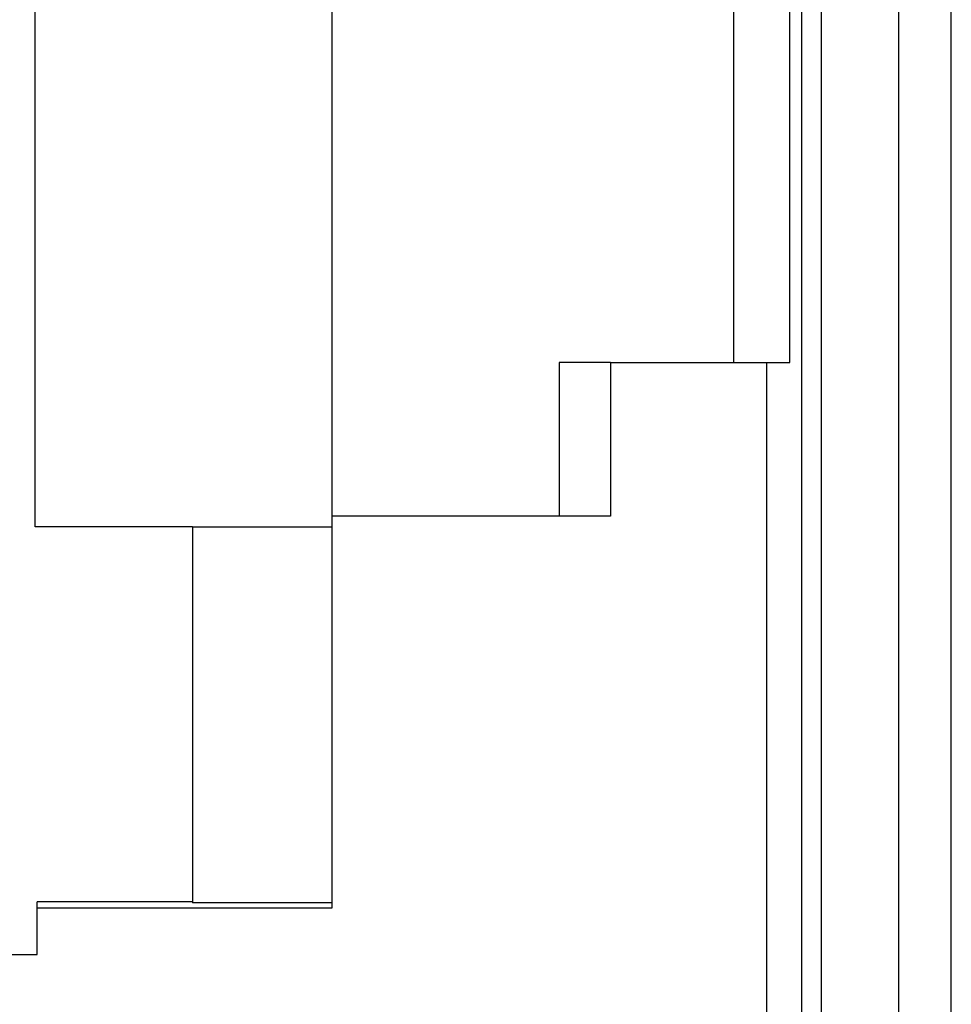
# Model space of a CAD drawing. Units: inches. Extents: x -11.5 to 12.2, y -9.3 to 10.7.
# Drawn here: x -9.6 to -9.4, y -4.5 to -4.2 of the extents above; entities that cross this region are included whole.
import ezdxf

# ---------------------------------------------------------------- set-up
doc = ezdxf.new("R2010")
doc.units = ezdxf.units.IN
doc.header["$MEASUREMENT"] = 0

# ---------------------------------------------------------------- blocks, each defined once
blk = doc.blocks.new('58922_2__357', base_point=(-10.05545885931522, -4.531631214247929))
at = {"color": 7, "linetype": 'Continuous'}
for p, q in [((-9.401459050110159, -3.95203730048628), (-9.401459050110159, -4.522225056881995)), ((-9.626459056117556, -4.364255439413829), (-9.626459056117556, -4.110006993046911)), ((-9.541459040498323, -4.36113114227931), (-9.541459040498323, -4.11313129018143)), ((-9.426458984028788, -4.317131162464165), (-9.426458984028788, -4.157131194904109)), ((-9.41039400225283, -4.317131162464165), (-9.41039400225283, -4.157131194904109)), ((-9.461721805256335, -4.317131162464165), (-9.47645900205098, -4.317131162464165)), ((-9.47645900205098, -4.317131162464165), (-9.47645900205098, -4.361131217371775)), ((-9.461721805256335, -4.317131162464165), (-9.417018359221025, -4.317131162464165)), ((-9.461721805256335, -4.317131162464165), (-9.461721805256335, -4.361131217371775)), ((-9.417018359221025, -4.317131162464165), (-9.41039400225283, -4.317131162464165)), ((-9.541459040498323, -4.473298710936652), (-9.541459040498323, -4.36113114227931)), ((-9.461721805256335, -4.361131217371775), (-9.541459040498323, -4.36113114227931)), ((-9.581458994842103, -4.364255439413829), (-9.626459056117556, -4.364255439413829)), ((-9.581458994842103, -4.364255439413829), (-9.581458994842103, -4.471880664811375)), ((-9.581458994842103, -4.364255439413829), (-9.541459040498323, -4.364255439413829)), ((-9.625958940294936, -4.473297058902403), (-9.625958940294936, -4.471625350427455)), ((-9.581458994842103, -4.471625350427455), (-9.625958940294936, -4.471625350427455)), ((-9.625958940294936, -4.473297058902403), (-9.541459040498323, -4.473298710936652)), ((-9.625958940294936, -4.486631152972477), (-9.625958940294936, -4.473297058902403)), ((-9.541459040498323, -4.471880589718909), (-9.581458994842103, -4.471880664811375)), ((-9.725958976339319, -4.486631152972477), (-9.625958940294936, -4.486631152972477))]:
    blk.add_line(p, q, dxfattribs=at)
at = {"color": 3, "linetype": 'Continuous'}
for p, q in [((-9.407018746097409, -4.516071830044596), (-9.407018746097409, -3.958190564869911)), ((-9.417018359221025, -4.516071830044596), (-9.417018359221025, -4.317131162464165))]:
    blk.add_line(p, q, dxfattribs=at)
blk = doc.blocks.new('BODY__359', base_point=(-10.05545885931522, -5.130131083046372))
blk.add_blockref('58922_2__357', (-10.05545885931522, -4.531631214247929))
blk = doc.blocks.new('PWA_assy_4__428', base_point=(-10.38645907886561, -5.295581411963387))
blk.add_blockref('BODY__359', (-10.05545885931522, -5.130131083046372))
blk = doc.blocks.new('83614_BRACKET_030309__429', base_point=(-10.73956804400087, -7.096370081099014))
at = {"color": 3, "linetype": 'Continuous'}
blk.add_line((-9.36417609136608, -5.140131146724784), (-9.36417609136608, -1.534131162584313), dxfattribs=at)
at = {"color": 7, "linetype": 'Continuous'}
blk.add_line((-9.379171155688484, -5.130131083046372), (-9.379171155688484, -1.544131226262724), dxfattribs=at)
blk = doc.blocks.new('476TM-524__430', base_point=(-10.73956804400087, -7.096370081099014))
for name, p in [('83614_BRACKET_030309__429', (-10.73956804400087, -7.096370081099014)), ('PWA_assy_4__428', (-10.38645907886561, -5.295581411963387))]:
    blk.add_blockref(name, p)
blk = doc.blocks.new('FRONT2', base_point=(-7.471963246157003, -3.337078740113379))
blk.add_blockref('476TM-524__430', (-10.73956804400087, -7.096370081099014))

msp = doc.modelspace()

# ---------------------------------------------------------------- block references
msp.add_blockref('FRONT2', (-7.471963246157003, -3.337078740113379))

doc.saveas('drawing.dxf')
